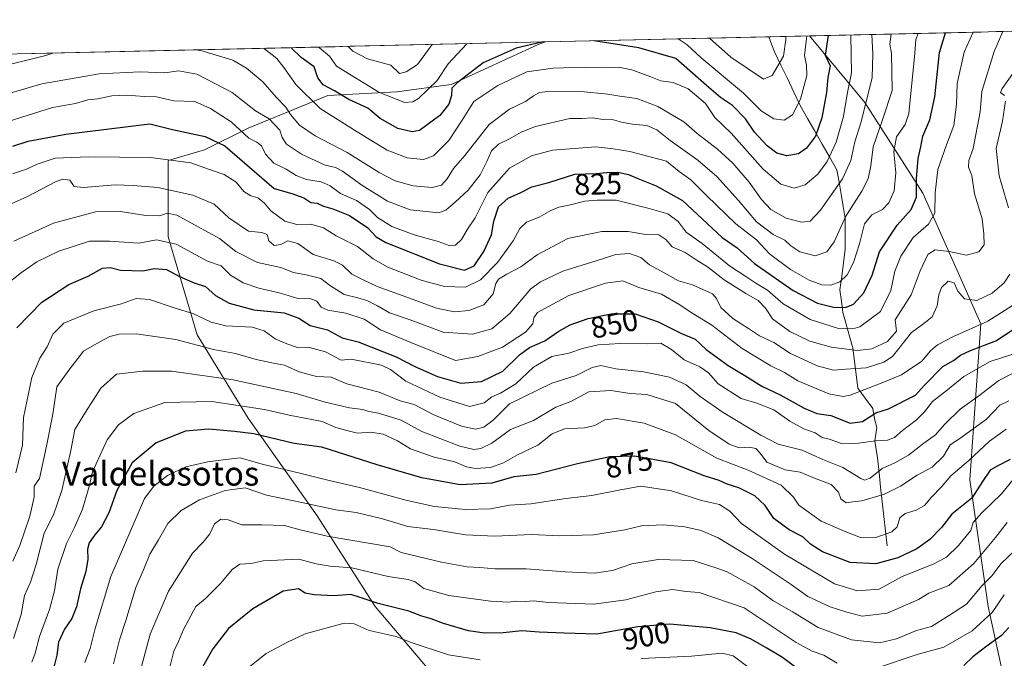
# Model space of a CAD drawing. Units: metres. Extents: x 655257 to 658723, y 4727862 to 4730253.
# Drawn here: x 656407 to 656734, y 4730001 to 4730213 of the extents above; entities that cross this region are included whole.
import ezdxf
from ezdxf.enums import TextEntityAlignment as Align

# ---------------------------------------------------------------- set-up
doc = ezdxf.new("R2010")
doc.units = ezdxf.units.M
doc.header["$MEASUREMENT"] = 0
for name, color, linetype, lineweight in [('Arbolado forestal CxS', 92, 'Continuous', 0), ('Corriente natural lineal', 142, 'Continuous', 13), ('Curva de nivel maestra', 36, 'Continuous', 30), ('Curva de nivel normal', 36, 'Continuous', 0), ('Entidad de ámbito territorial CxS', 92, 'Continuous', 0), ('Municipio CxS', 142, 'Continuous', 0), ('Rótulo de curva de nivel directora', 19, 'Continuous', 0), ('Texto cartográfico', 19, 'Continuous', 0)]:
    doc.layers.add(name, color=color, linetype=linetype, lineweight=lineweight)
doc.styles.add('Arial', font='txt', dxfattribs={"height": 0.2})

# ---------------------------------------------------------------- blocks, each defined once
blk = doc.blocks.new('*U166')
at = {"layer": 'Curva de nivel normal', "color": 36, "linetype": 'Continuous', "lineweight": 0}
for points in [[(656690.03, 4730208.13, 810), (656690.36, 4730201.6, 810), (656690.18, 4730193.85, 810), (656686.47, 4730179.06, 810), (656684.39, 4730172.36, 810), (656683.1, 4730166.24, 810), (656680.32, 4730160.13, 810), (656672.95, 4730149.72, 810), (656669.52, 4730146.01, 810), (656666.67, 4730145.69, 810), (656661.57, 4730146.99, 810), (656656.46, 4730149.94, 810), (656653.3, 4730153.19, 810), (656649.22, 4730158.96, 810), (656643.79, 4730165.3, 810), (656638.73, 4730170, 810), (656631.99, 4730175.16, 810), (656627.52, 4730179.02, 810), (656618.91, 4730184.18, 810), (656611.91, 4730186.78, 810), (656606.25, 4730187.57, 810), (656602.25, 4730188.28, 810), (656593.25, 4730189.12, 810), (656583.25, 4730189.3, 810), (656579.58, 4730188.84, 810), (656577.58, 4730187.76, 810), (656574.91, 4730185.8, 810), (656569.56, 4730183.33, 810), (656562.84, 4730178.14, 810), (656554.75, 4730167.91, 810), (656550.88, 4730163.51, 810), (656548.86, 4730160.15, 810), (656546.98, 4730158, 810), (656543.86, 4730157.18, 810), (656537.53, 4730157.77, 810), (656531.59, 4730159.39, 810), (656526.18, 4730162.26, 810), (656515.58, 4730168.92, 810), (656504.91, 4730174.38, 810), (656499.67, 4730177.95, 810), (656496.72, 4730181.5, 810), (656495.21, 4730184, 810), (656491.98, 4730187.22, 810), (656487.56, 4730192.38, 810), (656482.08, 4730196.88, 810), (656477.51, 4730199.59, 810), (656466.87, 4730202.75, 810), (656464.91, 4730203.02, 810)], [(656417.67, 4730201.94, 810), (656415.33, 4730201.18, 810), (656403.33, 4730198.14, 810)]]:
    blk.add_polyline3d(points, dxfattribs=at)
blk = doc.blocks.new('*U168')
at = {"layer": 'Curva de nivel normal', "color": 36, "linetype": 'Continuous', "lineweight": 0}
blk.add_polyline3d([(656404.35, 4730032.94, 860), (656406.69, 4730038.11, 860), (656410.04, 4730047.89, 860), (656411.47, 4730054.2, 860), (656411.46, 4730057.82, 860), (656413.3, 4730060.36, 860), (656415.63, 4730071.12, 860), (656417.66, 4730081.78, 860), (656419.02, 4730090.9, 860), (656422.98, 4730096.49, 860), (656427.93, 4730102.82, 860), (656433.13, 4730105.82, 860), (656436.67, 4730107.6, 860), (656439.77, 4730108.45, 860), (656445.46, 4730108.52, 860), (656458.58, 4730106.66, 860), (656471.1, 4730103.34, 860), (656478.44, 4730101.99, 860), (656485.34, 4730099.96, 860), (656491.04, 4730098.74, 860), (656494.74, 4730098.1, 860), (656499.65, 4730095.89, 860), (656505.39, 4730094.3, 860), (656510.22, 4730094.13, 860), (656515.43, 4730091.91, 860), (656526.23, 4730089.1, 860), (656533.17, 4730086.29, 860), (656537.87, 4730085, 860), (656544.38, 4730081.59, 860), (656553.62, 4730077.86, 860), (656558.24, 4730076.81, 860), (656561.05, 4730077.46, 860), (656564.16, 4730079.84, 860), (656569.58, 4730085.23, 860), (656583.68, 4730092.12, 860), (656591.67, 4730094.72, 860), (656597.02, 4730097.38, 860), (656599.91, 4730098, 860), (656604.91, 4730096.92, 860), (656614.09, 4730095.92, 860), (656622.79, 4730094.17, 860), (656628.3, 4730091.61, 860), (656632.96, 4730087.7, 860), (656640.61, 4730082.32, 860), (656653.13, 4730074.88, 860), (656658.91, 4730071.81, 860), (656666.91, 4730069.8, 860), (656673.72, 4730066.74, 860), (656680.42, 4730064.09, 860), (656686.37, 4730060.37, 860), (656687.58, 4730059.86, 860), (656689.49, 4730060.5, 860), (656693.49, 4730063.76, 860), (656697.65, 4730065.64, 860), (656702.21, 4730068.21, 860), (656707.32, 4730072.12, 860), (656711.25, 4730074.91, 860), (656714.22, 4730078.38, 860), (656719.45, 4730083.44, 860), (656725.64, 4730087.91, 860), (656732.29, 4730093.03, 860), (656739.34, 4730096.67, 860)], dxfattribs=at)
blk = doc.blocks.new('*U173')
at = {"layer": 'Curva de nivel normal', "color": 36, "linetype": 'Continuous', "lineweight": 0}
blk.add_polyline3d([(656401.06, 4730178.64, 820), (656417.58, 4730183.84, 820), (656425.25, 4730185.19, 820), (656429.36, 4730186.38, 820), (656432.68, 4730186.77, 820), (656437.36, 4730187.77, 820), (656442.14, 4730187.9, 820), (656448.18, 4730187.46, 820), (656452.17, 4730187.35, 820), (656457.92, 4730186.03, 820), (656464.88, 4730185.87, 820), (656470.09, 4730183.45, 820), (656477.04, 4730179.05, 820), (656482.87, 4730173.65, 820), (656485.52, 4730172.3, 820), (656487.1, 4730171.11, 820), (656488.42, 4730168.33, 820), (656491.15, 4730165.34, 820), (656495.3, 4730163.32, 820), (656498.65, 4730161.18, 820), (656502.05, 4730159.89, 820), (656506.94, 4730159.07, 820), (656509.94, 4730157.73, 820), (656513.36, 4730155.27, 820), (656518.71, 4730152.95, 820), (656523.04, 4730149.94, 820), (656525.64, 4730147.21, 820), (656530.41, 4730144.25, 820), (656537.87, 4730141.52, 820), (656545.82, 4730139.31, 820), (656549.47, 4730137.98, 820), (656551.58, 4730138.07, 820), (656553.58, 4730139.94, 820), (656555.63, 4730143.4, 820), (656558.13, 4730147.12, 820), (656562.3, 4730155.51, 820), (656569.58, 4730163.63, 820), (656576.91, 4730167.71, 820), (656583.91, 4730169.64, 820), (656598.28, 4730170.73, 820), (656604.04, 4730170.12, 820), (656609.61, 4730169.25, 820), (656621.76, 4730165.93, 820), (656625.96, 4730162.53, 820), (656629.9, 4730159.81, 820), (656635.02, 4730154.56, 820), (656644.86, 4730145.15, 820), (656651.66, 4730139.76, 820), (656656.07, 4730135.2, 820), (656662.98, 4730129.92, 820), (656669.2, 4730126.38, 820), (656673.37, 4730124.87, 820), (656676.41, 4730124.76, 820), (656679.42, 4730125.82, 820), (656681.85, 4730128.12, 820), (656683.94, 4730132.23, 820), (656685.96, 4730138.52, 820), (656687.66, 4730145.16, 820), (656689.99, 4730148.12, 820), (656693.57, 4730149.88, 820), (656695.75, 4730152.15, 820), (656697.45, 4730156.15, 820), (656698.05, 4730162.15, 820), (656697.31, 4730169.18, 820), (656698.26, 4730174.07, 820), (656701.1, 4730178.19, 820), (656702.31, 4730181.85, 820), (656704.37, 4730201.92, 820), (656704.67, 4730206.42, 820), (656705.47, 4730208.48, 820)], dxfattribs=at)
blk = doc.blocks.new('*U178')
at = {"layer": 'Curva de nivel normal', "color": 36, "linetype": 'Continuous', "lineweight": 0}
blk.add_polyline3d([(656696.51, 4730208.28, 815), (656696, 4730204.91, 815), (656696.64, 4730201.75, 815), (656696.83, 4730189.47, 815), (656693.62, 4730179.78, 815), (656690.49, 4730170.8, 815), (656689.73, 4730164.43, 815), (656688.8, 4730160.1, 815), (656686.67, 4730156.05, 815), (656681.4, 4730147.71, 815), (656677.56, 4730139.15, 815), (656675.08, 4730135.83, 815), (656671.24, 4730134.51, 815), (656666.08, 4730135.78, 815), (656663.09, 4730137.82, 815), (656661.16, 4730139.73, 815), (656657.26, 4730141.54, 815), (656651.7, 4730145.75, 815), (656645.75, 4730152.86, 815), (656638.46, 4730160.9, 815), (656632.13, 4730166.3, 815), (656623.02, 4730172.81, 815), (656618.54, 4730176.41, 815), (656615.27, 4730177.84, 815), (656610.4, 4730178.31, 815), (656606.75, 4730178.99, 815), (656603.66, 4730179.88, 815), (656599.97, 4730179.93, 815), (656597.27, 4730180.36, 815), (656593.66, 4730180.16, 815), (656589.6, 4730180.22, 815), (656578.2, 4730177.56, 815), (656573.41, 4730175.68, 815), (656569.54, 4730173.41, 815), (656565.87, 4730171.65, 815), (656563.52, 4730169.47, 815), (656562.06, 4730165.82, 815), (656559.77, 4730161.49, 815), (656555.85, 4730156.31, 815), (656551.58, 4730152.41, 815), (656548.36, 4730149.64, 815), (656546.06, 4730148.79, 815), (656536.51, 4730149.78, 815), (656528.97, 4730152.66, 815), (656520.41, 4730158.02, 815), (656514.05, 4730162.62, 815), (656511.65, 4730163.9, 815), (656508.28, 4730164.66, 815), (656500.43, 4730168.26, 815), (656495.36, 4730171.59, 815), (656493.98, 4730173.82, 815), (656493.14, 4730176.3, 815), (656489.62, 4730180.04, 815), (656485.04, 4730182.76, 815), (656477.3, 4730188.88, 815), (656465.58, 4730194.94, 815), (656459.54, 4730196, 815), (656454.9, 4730195.37, 815), (656446.7, 4730195.66, 815), (656433.1, 4730195.02, 815), (656414, 4730191.75, 815), (656396.5, 4730186.64, 815)], dxfattribs=at)
blk = doc.blocks.new('*U185')
at = {"layer": 'Curva de nivel normal', "color": 36, "linetype": 'Continuous', "lineweight": 0}
blk.add_polyline3d([(656723.73, 4730208.89, 830), (656720.73, 4730202.29, 830), (656718.37, 4730191.84, 830), (656718.2, 4730184.78, 830), (656717.29, 4730177.86, 830), (656714.9, 4730171.43, 830), (656712.01, 4730163.2, 830), (656711.14, 4730155.43, 830), (656710.95, 4730148.63, 830), (656708.86, 4730145.05, 830), (656703.84, 4730140.64, 830), (656699.64, 4730134.38, 830), (656697.72, 4730129.36, 830), (656696.41, 4730122.94, 830), (656692.98, 4730116.02, 830), (656686.02, 4730110.82, 830), (656683.72, 4730110.15, 830), (656678.93, 4730110.35, 830), (656669.58, 4730113.33, 830), (656660.54, 4730118.49, 830), (656655.36, 4730123.06, 830), (656651.49, 4730125.39, 830), (656648.53, 4730127.43, 830), (656642.74, 4730131.16, 830), (656633.58, 4730138.56, 830), (656628.31, 4730142.41, 830), (656625.62, 4730145.86, 830), (656622.25, 4730148.49, 830), (656615.98, 4730150.22, 830), (656605.06, 4730152.97, 830), (656598.76, 4730153, 830), (656594.6, 4730152.73, 830), (656589.8, 4730151.42, 830), (656585.91, 4730150.64, 830), (656583.25, 4730149.62, 830), (656579.42, 4730147.35, 830), (656575.16, 4730145.7, 830), (656572.95, 4730143.57, 830), (656570.81, 4730139.47, 830), (656565.6, 4730132.23, 830), (656559.86, 4730126.47, 830), (656554.9, 4730124.12, 830), (656547.91, 4730124.3, 830), (656540.17, 4730126.44, 830), (656529.12, 4730130.69, 830), (656524.22, 4730133.46, 830), (656519.05, 4730137.62, 830), (656511.92, 4730141.16, 830), (656507.69, 4730143.85, 830), (656503.45, 4730145.03, 830), (656498.79, 4730144.95, 830), (656494.82, 4730146.06, 830), (656490.18, 4730149.42, 830), (656487.92, 4730152.16, 830), (656485.83, 4730153.81, 830), (656483.56, 4730154.42, 830), (656481.22, 4730155.87, 830), (656478.67, 4730159.02, 830), (656474.7, 4730161.57, 830), (656469.8, 4730163.16, 830), (656463.58, 4730165.38, 830), (656450.14, 4730167.19, 830), (656429.51, 4730167.42, 830), (656418.52, 4730166.93, 830), (656412.52, 4730165.02, 830), (656408.91, 4730163.34, 830), (656404.25, 4730161.75, 830)], dxfattribs=at)
blk = doc.blocks.new('*U187')
at = {"layer": 'Curva de nivel normal', "color": 36, "linetype": 'Continuous', "lineweight": 0}
for points in [[(656543.87, 4730204.81, 790), (656539.01, 4730198.17, 790), (656535.2, 4730195.67, 790), (656532.94, 4730195.18, 790), (656530.06, 4730197.96, 790), (656522.3, 4730200.02, 790), (656517.41, 4730202.62, 790), (656515.95, 4730204.17, 790)], [(656661.4, 4730207.48, 790), (656661.43, 4730206.48, 790), (656660.69, 4730200.93, 790), (656656.88, 4730194.52, 790), (656654.06, 4730193.3, 790), (656643.19, 4730200.53, 790), (656636.09, 4730206.9, 790)]]:
    blk.add_polyline3d(points, dxfattribs=at)
blk = doc.blocks.new('*U190')
at = {"layer": 'Curva de nivel normal', "color": 36, "linetype": 'Continuous', "lineweight": 0}
blk.add_polyline3d([(656736.8, 4730117.92, 845), (656728.58, 4730112.7, 845), (656717.25, 4730107.65, 845), (656711.91, 4730104.88, 845), (656709.6, 4730102.9, 845), (656706.66, 4730099.47, 845), (656699.93, 4730094.91, 845), (656692.58, 4730091.89, 845), (656682.88, 4730088.17, 845), (656680.49, 4730087.67, 845), (656675.76, 4730088.53, 845), (656665.48, 4730092.95, 845), (656661.02, 4730095.65, 845), (656656.42, 4730097.88, 845), (656646.92, 4730103.7, 845), (656636.84, 4730111.42, 845), (656630.02, 4730115.6, 845), (656626.24, 4730118.15, 845), (656620.14, 4730121.72, 845), (656612.56, 4730123.97, 845), (656607.21, 4730126.12, 845), (656601.43, 4730125.42, 845), (656589.25, 4730121.33, 845), (656578.88, 4730115.67, 845), (656577.69, 4730113.82, 845), (656577.32, 4730111.82, 845), (656574.88, 4730109.15, 845), (656567.22, 4730104.1, 845), (656558.99, 4730101, 845), (656551.58, 4730099.68, 845), (656536.77, 4730105.65, 845), (656526.63, 4730109.88, 845), (656521.19, 4730113.46, 845), (656515.18, 4730115.43, 845), (656509.16, 4730116.4, 845), (656506.88, 4730117.46, 845), (656505.48, 4730119.39, 845), (656503.54, 4730120.18, 845), (656499.12, 4730120.32, 845), (656493.42, 4730122.07, 845), (656486.15, 4730123.73, 845), (656481.02, 4730125.46, 845), (656476.75, 4730128.08, 845), (656473.68, 4730131.12, 845), (656469.12, 4730132.7, 845), (656458.75, 4730138.33, 845), (656452.14, 4730139.77, 845), (656446.31, 4730138.74, 845), (656436.58, 4730139.42, 845), (656429.91, 4730139.37, 845), (656419.71, 4730136.03, 845), (656412.36, 4730132.5, 845), (656407.25, 4730128.9, 845), (656401.91, 4730124.72, 845)], dxfattribs=at)
blk = doc.blocks.new('*U199')
at = {"layer": 'Curva de nivel normal', "color": 36, "linetype": 'Continuous', "lineweight": 0}
blk.add_polyline3d([(656733.62, 4730209.12, 835), (656730.69, 4730202.52, 835), (656726.6, 4730189.11, 835), (656726.02, 4730182.35, 835), (656723.75, 4730170.15, 835), (656722.27, 4730166.2, 835), (656722.18, 4730164.02, 835), (656723.31, 4730161.22, 835), (656724.16, 4730155.09, 835), (656726.74, 4730146.8, 835), (656727.29, 4730141.82, 835), (656727.43, 4730138.15, 835), (656725.68, 4730135.86, 835), (656721.51, 4730134.73, 835), (656715.79, 4730135.95, 835), (656711.11, 4730136.53, 835), (656708.63, 4730134.98, 835), (656706.07, 4730129.49, 835), (656703.17, 4730121.52, 835), (656697.82, 4730113.23, 835), (656698.28, 4730109.38, 835), (656695.25, 4730106.04, 835), (656690.06, 4730103.53, 835), (656685.19, 4730102.99, 835), (656676.54, 4730104.11, 835), (656669.48, 4730106.06, 835), (656662.78, 4730109.28, 835), (656656.99, 4730113.58, 835), (656654.69, 4730117.06, 835), (656652.2, 4730119.62, 835), (656648.14, 4730121.92, 835), (656640.98, 4730126.56, 835), (656635.38, 4730130.8, 835), (656631.6, 4730133.11, 835), (656627.94, 4730135.58, 835), (656623.69, 4730137.53, 835), (656621.51, 4730139.94, 835), (656619.2, 4730141.48, 835), (656614.86, 4730141.6, 835), (656609.01, 4730142.56, 835), (656600.24, 4730142.64, 835), (656588.95, 4730140.26, 835), (656578.79, 4730134.78, 835), (656573.34, 4730130.81, 835), (656568.62, 4730128.44, 835), (656565.91, 4730126.77, 835), (656565.02, 4730125.28, 835), (656564.16, 4730121.82, 835), (656561.07, 4730118.19, 835), (656556.01, 4730116.26, 835), (656551.25, 4730115.82, 835), (656545.3, 4730117.04, 835), (656535.46, 4730120.73, 835), (656525.53, 4730124.28, 835), (656520.62, 4730126.6, 835), (656517.12, 4730128.36, 835), (656513.98, 4730131.42, 835), (656511.13, 4730132.84, 835), (656504.28, 4730134.94, 835), (656499.19, 4730138.54, 835), (656495.82, 4730139.48, 835), (656493.53, 4730138.26, 835), (656491.33, 4730137.94, 835), (656489.56, 4730139.53, 835), (656488.94, 4730141.55, 835), (656487.15, 4730142.27, 835), (656482.76, 4730142.69, 835), (656476.24, 4730147.08, 835), (656471.39, 4730151.65, 835), (656464.28, 4730154.67, 835), (656452.58, 4730157.17, 835), (656444.37, 4730157.92, 835), (656438.41, 4730158.15, 835), (656427.93, 4730157.17, 835), (656424.84, 4730157.58, 835), (656423.4, 4730159.64, 835), (656421.04, 4730160.01, 835), (656418.83, 4730159.26, 835), (656409.08, 4730154.08, 835), (656403.85, 4730151.77, 835)], dxfattribs=at)
blk = doc.blocks.new('*U200')
at = {"layer": 'Curva de nivel normal', "color": 36, "linetype": 'Continuous', "lineweight": 0}
for points in [[(656555.39, 4730205.07, 795), (656549.11, 4730198.4, 795), (656545.5, 4730192.8, 795), (656539.25, 4730186.88, 795), (656537.37, 4730185.69, 795), (656534.59, 4730185.5, 795), (656526.08, 4730188.98, 795), (656512.03, 4730197.56, 795), (656509.66, 4730200.86, 795), (656506.34, 4730203.72, 795), (656506.14, 4730203.95, 795)], [(656668.4, 4730207.64, 795), (656667.67, 4730201.09, 795), (656668.36, 4730197.96, 795), (656668.4, 4730194.49, 795), (656666.33, 4730186.66, 795), (656663.62, 4730181.4, 795), (656660.88, 4730179.61, 795), (656657.5, 4730180.03, 795), (656653.21, 4730182.78, 795), (656647.4, 4730188.64, 795), (656633.27, 4730200.31, 795), (656628.67, 4730204.71, 795), (656625.68, 4730206.67, 795)]]:
    blk.add_polyline3d(points, dxfattribs=at)
blk = doc.blocks.new('*U201')
at = {"layer": 'Curva de nivel normal', "color": 36, "linetype": 'Continuous', "lineweight": 0}
for points in [[(656736.73, 4730194.77, 840), (656733.44, 4730190.14, 840), (656732.86, 4730188.78, 840), (656734.12, 4730187.83, 840)], [(656734.52, 4730185.91, 840), (656733.47, 4730179.34, 840), (656731.34, 4730170.15, 840), (656732.36, 4730161.15, 840), (656735.54, 4730150.48, 840)], [(656735.92, 4730128.39, 840), (656734.01, 4730125.54, 840), (656730.06, 4730122.03, 840), (656725.01, 4730119.65, 840), (656720.88, 4730120.16, 840), (656718.6, 4730122.69, 840), (656717.43, 4730125.49, 840), (656715.47, 4730126.11, 840), (656713.2, 4730123.97, 840), (656712.29, 4730121.49, 840), (656711.82, 4730117.82, 840), (656710.11, 4730114.15, 840), (656707.36, 4730111.94, 840), (656703.25, 4730108.96, 840), (656696.91, 4730101.02, 840), (656694.07, 4730099.09, 840), (656688.11, 4730097.18, 840), (656681.37, 4730096.78, 840), (656677.34, 4730096.41, 840), (656671.89, 4730097.84, 840), (656663.04, 4730101.95, 840), (656657.48, 4730105.61, 840), (656652.72, 4730107.9, 840), (656649.03, 4730110.37, 840), (656643.84, 4730113.6, 840), (656639.78, 4730117.29, 840), (656638.38, 4730120.28, 840), (656637.01, 4730121.81, 840), (656630.38, 4730124.84, 840), (656625.75, 4730126.16, 840), (656621.2, 4730128.77, 840), (656616.08, 4730131.54, 840), (656613.2, 4730133.95, 840), (656609.49, 4730135.25, 840), (656604.88, 4730134.92, 840), (656598.39, 4730132.81, 840), (656587.25, 4730129.39, 840), (656579.85, 4730125.82, 840), (656576.7, 4730123.49, 840), (656569.63, 4730115.32, 840), (656563.66, 4730110.16, 840), (656557.26, 4730108.46, 840), (656547.5, 4730109.09, 840), (656536.54, 4730113.16, 840), (656529.6, 4730115.52, 840), (656525.65, 4730117.84, 840), (656522.13, 4730119.65, 840), (656519.15, 4730120.55, 840), (656514.55, 4730121.59, 840), (656509.67, 4730124.76, 840), (656506.8, 4730126.9, 840), (656501.91, 4730128.22, 840), (656497.75, 4730128.99, 840), (656493.57, 4730130.62, 840), (656485.76, 4730132.27, 840), (656478.54, 4730135.88, 840), (656473.09, 4730140.27, 840), (656458.96, 4730148.04, 840), (656455.72, 4730148.64, 840), (656453.25, 4730147.85, 840), (656448.58, 4730147.92, 840), (656440.25, 4730149.25, 840), (656431.9, 4730149.1, 840), (656417.87, 4730145.36, 840), (656404.7, 4730139.32, 840)]]:
    blk.add_polyline3d(points, dxfattribs=at)
blk = doc.blocks.new('*U204')
at = {"layer": 'Curva de nivel normal', "color": 36, "linetype": 'Continuous', "lineweight": 0}
blk.add_polyline3d([(656683.1, 4730207.97, 805), (656683.15, 4730201.44, 805), (656683.3, 4730195.37, 805), (656681.89, 4730188.32, 805), (656680.67, 4730180.85, 805), (656678.23, 4730172.35, 805), (656675.24, 4730165.89, 805), (656672.1, 4730161.7, 805), (656667.87, 4730158.1, 805), (656664.17, 4730157.03, 805), (656659.82, 4730158.28, 805), (656653.94, 4730163.36, 805), (656643.27, 4730175.26, 805), (656637.87, 4730180.46, 805), (656634.71, 4730185.13, 805), (656631.71, 4730187.76, 805), (656628.98, 4730190.02, 805), (656623.94, 4730192.15, 805), (656619.91, 4730192.71, 805), (656616.57, 4730194.08, 805), (656610.24, 4730196.38, 805), (656605.76, 4730197.22, 805), (656601.96, 4730197.08, 805), (656594.76, 4730197.3, 805), (656584, 4730196.92, 805), (656575.27, 4730195.66, 805), (656565.66, 4730191.12, 805), (656557.66, 4730185.82, 805), (656553.84, 4730179.61, 805), (656549.36, 4730172.83, 805), (656544.25, 4730167.72, 805), (656540.91, 4730166.49, 805), (656535.58, 4730167.06, 805), (656528.89, 4730169.61, 805), (656518.95, 4730175.69, 805), (656506.58, 4730183.49, 805), (656498.54, 4730191.51, 805), (656494.54, 4730197.16, 805), (656492.19, 4730200.12, 805), (656488.11, 4730203.32, 805), (656487.81, 4730203.54, 805)], dxfattribs=at)
blk = doc.blocks.new('*U211')
at = {"layer": 'Curva de nivel normal', "color": 36, "linetype": 'Continuous', "lineweight": 0}
blk.add_polyline3d([(656405.44, 4730062.35, 855), (656407.57, 4730071.47, 855), (656407.95, 4730080.74, 855), (656410.68, 4730093.96, 855), (656413.41, 4730100.45, 855), (656415.79, 4730104.2, 855), (656417.66, 4730108.39, 855), (656421.37, 4730112.1, 855), (656431.28, 4730116.14, 855), (656440.58, 4730118.54, 855), (656445.39, 4730120.29, 855), (656449.82, 4730119.96, 855), (656458.42, 4730117.04, 855), (656464.3, 4730115.36, 855), (656470.37, 4730112.4, 855), (656475.19, 4730111.23, 855), (656483.94, 4730110.8, 855), (656488, 4730109.54, 855), (656491.6, 4730106.87, 855), (656495.52, 4730105.23, 855), (656499.03, 4730103.97, 855), (656502.62, 4730104.1, 855), (656508.33, 4730102.55, 855), (656513.54, 4730099.78, 855), (656516.86, 4730100.06, 855), (656526.96, 4730098.11, 855), (656529.96, 4730096.68, 855), (656535.12, 4730092.75, 855), (656546.35, 4730087.46, 855), (656556.2, 4730084.4, 855), (656561.18, 4730085.6, 855), (656563.67, 4730087.56, 855), (656566.61, 4730088.78, 855), (656571.67, 4730091.96, 855), (656577.58, 4730097.44, 855), (656583.58, 4730101, 855), (656589.25, 4730102.08, 855), (656593.78, 4730103.66, 855), (656599.07, 4730104.92, 855), (656606.31, 4730105.35, 855), (656615.38, 4730105.23, 855), (656619.9, 4730105.47, 855), (656623.48, 4730103.38, 855), (656627.65, 4730099.84, 855), (656632.89, 4730097.56, 855), (656635.73, 4730095.53, 855), (656638.95, 4730091.9, 855), (656646.55, 4730087.08, 855), (656651.8, 4730085.42, 855), (656657.41, 4730083.31, 855), (656662.74, 4730079.45, 855), (656667.44, 4730076.92, 855), (656671.2, 4730075.57, 855), (656673.57, 4730074.09, 855), (656675.91, 4730073.45, 855), (656679.91, 4730072.1, 855), (656685.58, 4730072.13, 855), (656691.25, 4730072.97, 855), (656695.25, 4730073.14, 855), (656697.58, 4730074.04, 855), (656700.25, 4730076.36, 855), (656704.91, 4730079.97, 855), (656707.58, 4730082.62, 855), (656710.25, 4730086, 855), (656715.25, 4730089.88, 855), (656720.62, 4730094.33, 855), (656729.41, 4730099.31, 855), (656736.62, 4730101.72, 855)], dxfattribs=at)
blk = doc.blocks.new('*U216')
at = {"layer": 'Curva de nivel normal', "color": 36, "linetype": 'Continuous', "lineweight": 0}
blk.add_polyline3d([(656404.63, 4730007.16, 865), (656407.13, 4730015.19, 865), (656408.31, 4730021.5, 865), (656410.27, 4730025.89, 865), (656412.18, 4730031.76, 865), (656414.81, 4730042.22, 865), (656417.88, 4730048.31, 865), (656420.72, 4730056.43, 865), (656423.7, 4730069.78, 865), (656425.06, 4730076.71, 865), (656428.56, 4730082.51, 865), (656433.71, 4730090.49, 865), (656438.85, 4730095.09, 865), (656447.61, 4730096.11, 865), (656457.21, 4730096.08, 865), (656477.71, 4730093.2, 865), (656498.58, 4730088.72, 865), (656508.21, 4730085.86, 865), (656516.36, 4730083.94, 865), (656520.78, 4730083.35, 865), (656522.83, 4730082.74, 865), (656525.94, 4730082.18, 865), (656533.58, 4730079.82, 865), (656540.39, 4730076.1, 865), (656553.03, 4730071.19, 865), (656557.64, 4730070.04, 865), (656560.07, 4730070.34, 865), (656563.71, 4730072.22, 865), (656569.85, 4730076.7, 865), (656577.58, 4730079.76, 865), (656584.91, 4730084.11, 865), (656589.91, 4730086.01, 865), (656595.95, 4730089.19, 865), (656603.4, 4730089.74, 865), (656609.62, 4730088.66, 865), (656615.25, 4730088.32, 865), (656624.78, 4730085.35, 865), (656635.81, 4730076.43, 865), (656642.64, 4730071.81, 865), (656645.91, 4730070.66, 865), (656649.25, 4730070.86, 865), (656651.46, 4730070.4, 865), (656652.88, 4730068.82, 865), (656655.16, 4730065.87, 865), (656661.17, 4730063.32, 865), (656666.23, 4730062.47, 865), (656670.41, 4730060.77, 865), (656676.52, 4730058.47, 865), (656678.98, 4730055.9, 865), (656679.69, 4730053.66, 865), (656681.53, 4730052.29, 865), (656683.7, 4730052.7, 865), (656686.73, 4730052.94, 865), (656694.25, 4730055.16, 865), (656699.53, 4730057.9, 865), (656705.14, 4730061.47, 865), (656710.06, 4730064.15, 865), (656713.85, 4730067.85, 865), (656716.04, 4730071.58, 865), (656719.27, 4730073.73, 865), (656728.13, 4730080.15, 865), (656732.59, 4730084.86, 865), (656735.62, 4730086.2, 865)], dxfattribs=at)
blk = doc.blocks.new('*U235')
at = {"layer": 'Curva de nivel maestra', "color": 36, "linetype": 'Continuous', "lineweight": 30}
blk.add_polyline3d([(656404.41, 4730170.99, 825), (656409.53, 4730172.63, 825), (656422, 4730175.02, 825), (656450, 4730178.39, 825), (656457.44, 4730176.56, 825), (656468.34, 4730174.24, 825), (656474.87, 4730171.11, 825), (656491.25, 4730156.93, 825), (656497.21, 4730155.19, 825), (656501.11, 4730153.76, 825), (656503.54, 4730152.25, 825), (656505.58, 4730152.06, 825), (656507.69, 4730150.97, 825), (656510.78, 4730150.17, 825), (656516.38, 4730147.95, 825), (656522.4, 4730143.85, 825), (656525.23, 4730140.85, 825), (656528.42, 4730138.9, 825), (656546.31, 4730131.81, 825), (656554.64, 4730129.75, 825), (656557.78, 4730131.18, 825), (656561.04, 4730135.93, 825), (656563.55, 4730141.49, 825), (656564.4, 4730146.05, 825), (656565.91, 4730150.75, 825), (656569.13, 4730153.66, 825), (656573.31, 4730155.59, 825), (656577.01, 4730157.49, 825), (656582.66, 4730158.84, 825), (656591.27, 4730161.67, 825), (656598.43, 4730161.88, 825), (656601.88, 4730162.22, 825), (656605.55, 4730162.3, 825), (656609.13, 4730161.56, 825), (656612.22, 4730160.23, 825), (656618.38, 4730157.75, 825), (656627.1, 4730152.89, 825), (656640.27, 4730140.63, 825), (656645.27, 4730137.18, 825), (656651.08, 4730131.94, 825), (656663.9, 4730122.94, 825), (656671.98, 4730118.74, 825), (656677.35, 4730117.42, 825), (656681.25, 4730117.3, 825), (656683.92, 4730118.42, 825), (656687.42, 4730122.16, 825), (656690.17, 4730128.06, 825), (656692.61, 4730135.77, 825), (656698.45, 4730144.74, 825), (656703.08, 4730149.85, 825), (656704.93, 4730153.99, 825), (656704.95, 4730160.07, 825), (656705.45, 4730166.83, 825), (656706.34, 4730170.76, 825), (656707.02, 4730174.3, 825), (656709.31, 4730179.74, 825), (656710.94, 4730187.35, 825), (656712.55, 4730202.11, 825), (656714.58, 4730208.69, 825)], dxfattribs=at)
blk = doc.blocks.new('*U239')
at = {"layer": 'Curva de nivel maestra', "color": 36, "linetype": 'Continuous', "lineweight": 30}
for points in [[(656675.56, 4730207.8, 800), (656674.48, 4730201.24, 800), (656676.14, 4730197.65, 800), (656675.43, 4730193.82, 800), (656674.99, 4730188.78, 800), (656673.38, 4730180.36, 800), (656671.29, 4730174.28, 800), (656668.35, 4730170.28, 800), (656665.66, 4730168.4, 800), (656661.79, 4730167.74, 800), (656658.42, 4730168.7, 800), (656655.21, 4730171.05, 800), (656651.07, 4730175.6, 800), (656648.05, 4730180.02, 800), (656643.74, 4730184.45, 800), (656639.68, 4730187.18, 800), (656635.03, 4730191.12, 800), (656624.91, 4730200.12, 800), (656612.58, 4730203.7, 800), (656597.6, 4730206.03, 800)], [(656581.35, 4730205.66, 800), (656580.35, 4730205.55, 800), (656571.81, 4730203.55, 800), (656560.82, 4730198.66, 800), (656552.12, 4730192.09, 800), (656550.4, 4730190.24, 800), (656550.28, 4730187.79, 800), (656549.36, 4730184.96, 800), (656546.43, 4730181.17, 800), (656539.66, 4730176.18, 800), (656537.17, 4730175.75, 800), (656532.43, 4730176.82, 800), (656526.59, 4730180.21, 800), (656522.47, 4730183.66, 800), (656516.16, 4730186.53, 800), (656511.35, 4730189.36, 800), (656507.6, 4730191.34, 800), (656505.85, 4730193.71, 800), (656504.61, 4730197.39, 800), (656500.24, 4730200.42, 800), (656497, 4730203.74, 800)]]:
    blk.add_polyline3d(points, dxfattribs=at)
blk = doc.blocks.new('*U240')
at = {"layer": 'Curva de nivel maestra', "color": 36, "linetype": 'Continuous', "lineweight": 30}
blk.add_polyline3d([(656405.71, 4730110.49, 850), (656414.09, 4730119.13, 850), (656423, 4730124.99, 850), (656429.43, 4730127.75, 850), (656434.16, 4730130.34, 850), (656436.8, 4730130.62, 850), (656440.15, 4730129.76, 850), (656447.58, 4730129.48, 850), (656451.53, 4730130.33, 850), (656455.49, 4730129.96, 850), (656459.82, 4730127.56, 850), (656464.71, 4730125.56, 850), (656468.49, 4730124.27, 850), (656471.75, 4730121.32, 850), (656476.3, 4730118.74, 850), (656484.51, 4730116.52, 850), (656494.57, 4730115.55, 850), (656499.54, 4730113.71, 850), (656503.27, 4730111.29, 850), (656509.08, 4730109.89, 850), (656513.91, 4730107.18, 850), (656519.25, 4730105.87, 850), (656531.92, 4730100.86, 850), (656538.08, 4730097.72, 850), (656545.58, 4730094.38, 850), (656553.32, 4730092.16, 850), (656560.19, 4730092.68, 850), (656567.32, 4730096.13, 850), (656572.91, 4730101.54, 850), (656576.24, 4730103.95, 850), (656581.34, 4730106.16, 850), (656585.98, 4730109.42, 850), (656589.76, 4730111.55, 850), (656595.77, 4730113.68, 850), (656603.35, 4730115.24, 850), (656611.37, 4730115.23, 850), (656618.98, 4730112.57, 850), (656626.76, 4730108.69, 850), (656631.28, 4730106.76, 850), (656634.98, 4730103.31, 850), (656642.32, 4730098.06, 850), (656647.84, 4730094.73, 850), (656653.44, 4730091.17, 850), (656659.56, 4730088.28, 850), (656667.54, 4730083.78, 850), (656671.81, 4730082.08, 850), (656676.41, 4730081.36, 850), (656682.8, 4730078.84, 850), (656686.95, 4730079.41, 850), (656691.42, 4730082.3, 850), (656695.58, 4730083.58, 850), (656704.61, 4730088.14, 850), (656707.61, 4730091.45, 850), (656713.69, 4730097.64, 850), (656717.25, 4730099.62, 850), (656719.58, 4730101.48, 850), (656722.91, 4730103.03, 850), (656731.25, 4730106.19, 850), (656739.25, 4730111.46, 850)], dxfattribs=at)
blk = doc.blocks.new('*U245')
at = {"layer": 'Curva de nivel maestra', "color": 36, "linetype": 'Continuous', "lineweight": 30}
blk.add_polyline3d([(656736.05, 4730066.76, 875), (656731.91, 4730064.62, 875), (656729.44, 4730063.13, 875), (656726.8, 4730059.45, 875), (656723.25, 4730053.91, 875), (656716.7, 4730048.58, 875), (656713.17, 4730044.16, 875), (656709.28, 4730040.11, 875), (656705.04, 4730037.05, 875), (656698.71, 4730034.03, 875), (656691.41, 4730032.06, 875), (656682.87, 4730032.43, 875), (656673.66, 4730036, 875), (656669.69, 4730038.54, 875), (656667.1, 4730041, 875), (656662.51, 4730043.3, 875), (656657.41, 4730047.11, 875), (656654.59, 4730051.48, 875), (656651.1, 4730054.66, 875), (656645.85, 4730057.32, 875), (656641.91, 4730058.57, 875), (656639.29, 4730059.75, 875), (656634.26, 4730061.35, 875), (656623.32, 4730065.61, 875), (656611.2, 4730067.86, 875), (656602.92, 4730067.64, 875), (656592.17, 4730065.34, 875), (656578.47, 4730061.77, 875), (656571.01, 4730060.92, 875), (656563.64, 4730058.89, 875), (656553.16, 4730058.28, 875), (656540.39, 4730060.62, 875), (656525.58, 4730064.91, 875), (656507.18, 4730070.81, 875), (656497.96, 4730072.11, 875), (656484.49, 4730075.29, 875), (656478.12, 4730076.03, 875), (656469.57, 4730076.81, 875), (656461.76, 4730076.14, 875), (656452.07, 4730072.28, 875), (656444.06, 4730065.68, 875), (656438.96, 4730056.38, 875), (656436.31, 4730049.02, 875), (656433.91, 4730044.29, 875), (656431.61, 4730041.65, 875), (656429.82, 4730039.05, 875), (656429.21, 4730036.95, 875), (656429.28, 4730033.63, 875), (656428.66, 4730029.46, 875), (656426.9, 4730023.7, 875), (656425.55, 4730017.68, 875), (656424.03, 4730013.82, 875), (656421.62, 4730010.31, 875), (656419.62, 4730005.91, 875), (656419.04, 4730001.69, 875), (656418.07, 4729997.7, 875)], dxfattribs=at)

msp = doc.modelspace()

# ---------------------------------------------------------------- linework, layer by layer
at = {"layer": 'Arbolado forestal CxS', "color": 92, "linetype": 'Continuous', "lineweight": 0}
for points in [[(656737.14, 4729979.18, 919.98), (656728.7, 4730017.78, 895.69), (656722.67, 4730060, 874.82), (656726.29, 4730111.87, 847.48), (656706.99, 4730155.29, 828.62), (656687.69, 4730185.45, 812.15), (656669.35, 4730207.66, 797.94), (656906.78, 4730213.05, 866.36)], [(656906.78, 4730213.05, 866.36), (656669.35, 4730207.66, 797.94)], [(655566.14, 4730182.6, 668.01), (656581.48, 4730205.66, 802.16), (656579.13, 4730204.75, 802.52), (656550.18, 4730191.48, 801.91), (656532.09, 4730189.07, 794.75), (656509.17, 4730187.86, 802.19), (656482.63, 4730177.01, 819.77), (656468.15, 4730169.77, 828.22), (656456.09, 4730166.15, 831.78), (656456.09, 4730140.82, 845.47), (656465.74, 4730108.25, 859.44), (656482.63, 4730080.51, 873.98), (656505.55, 4730047.94, 888.33), (656524.85, 4730017.79, 902.77), (656545.35, 4729993.66, 910.86)], [(656581.48, 4730205.66, 802.16), (655566.14, 4730182.6, 668.01)], [(656545.35, 4729993.66, 910.86), (656524.85, 4730017.79, 902.77), (656505.55, 4730047.94, 888.33), (656482.63, 4730080.51, 873.98), (656465.74, 4730108.25, 859.44), (656456.09, 4730140.82, 845.47), (656456.09, 4730166.15, 831.78), (656468.15, 4730169.77, 828.22), (656482.63, 4730177.01, 819.77), (656509.17, 4730187.86, 802.19), (656532.09, 4730189.07, 794.75), (656550.18, 4730191.48, 801.91), (656579.13, 4730204.75, 802.52), (656581.48, 4730205.66, 802.16), (656669.35, 4730207.66, 797.94), (656687.69, 4730185.45, 812.15), (656706.99, 4730155.29, 828.62), (656726.29, 4730111.87, 847.48), (656722.67, 4730060, 874.82), (656728.7, 4730017.78, 895.69), (656737.14, 4729979.18, 919.98)], [(656581.48, 4730205.66, 802.16), (656579.13, 4730204.75, 802.52), (656550.18, 4730191.48, 801.91), (656532.09, 4730189.07, 794.75), (656509.17, 4730187.86, 802.19), (656482.63, 4730177.01, 819.77), (656468.15, 4730169.77, 828.22), (656456.09, 4730166.15, 831.78), (656456.09, 4730140.82, 845.47), (656465.74, 4730108.25, 859.44), (656482.63, 4730080.51, 873.98), (656505.55, 4730047.94, 888.33), (656524.85, 4730017.79, 902.77), (656545.35, 4729993.66, 910.86)], [(656581.48, 4730205.66, 802.16), (656579.13, 4730204.75, 802.52), (656550.18, 4730191.48, 801.91), (656532.09, 4730189.07, 794.75), (656509.17, 4730187.86, 802.19), (656482.63, 4730177.01, 819.77), (656468.15, 4730169.77, 828.22), (656456.09, 4730166.15, 831.78), (656456.09, 4730140.82, 845.47), (656465.74, 4730108.25, 859.44), (656482.63, 4730080.51, 873.98), (656505.55, 4730047.94, 888.33), (656524.85, 4730017.79, 902.77), (656545.35, 4729993.66, 910.86)], [(656669.35, 4730207.66, 797.94), (656581.48, 4730205.66, 802.16)], [(656737.14, 4729979.18, 919.98), (656728.7, 4730017.78, 895.69), (656722.67, 4730060, 874.82), (656726.29, 4730111.87, 847.48), (656706.99, 4730155.29, 828.62), (656687.69, 4730185.45, 812.15), (656669.35, 4730207.66, 797.94)], [(656737.14, 4729979.18, 919.98), (656728.7, 4730017.78, 895.69), (656722.67, 4730060, 874.82), (656726.29, 4730111.87, 847.48), (656706.99, 4730155.29, 828.62), (656687.69, 4730185.45, 812.15), (656669.35, 4730207.66, 797.94)]]:
    msp.add_polyline3d(points, dxfattribs=at)
at = {"layer": 'Corriente natural lineal', "color": 142, "linetype": 'Continuous', "lineweight": 13}
msp.add_polyline3d([(656695.12, 4730038, 872.01), (656694.59, 4730042.87, 869.89), (656694.05, 4730047.75, 868.33), (656693.52, 4730052.62, 866.11), (656692.98, 4730057.49, 862.79), (656692.45, 4730062.37, 860.32), (656691.91, 4730067.24, 858.03), (656691.49, 4730070.09, 856.47), (656691.06, 4730072.94, 854.76), (656691.73, 4730077.39, 852.92), (656690.95, 4730080.24, 851.16), (656690.37, 4730083.72, 848.65), (656687.88, 4730087.12, 846.5), (656685.39, 4730090.52, 844.34), (656684.83, 4730094.96, 841.45), (656684.28, 4730099.39, 837.71), (656683.72, 4730103.83, 834.6), (656682.62, 4730107.77, 832.25), (656681.52, 4730111.72, 829.11), (656680.42, 4730115.66, 825.91), (656679.94, 4730119.4, 823.26), (656679.45, 4730123.13, 821.1), (656680.04, 4730127.66, 819.28), (656680.64, 4730132.19, 817.95), (656681.23, 4730136.72, 817.02), (656681.21, 4730140.1, 816.45), (656681.2, 4730143.48, 816.07), (656681.18, 4730146.86, 815.35), (656680.5, 4730150.92, 813.6), (656679.81, 4730154.98, 811.49), (656679.13, 4730159.04, 809.48), (656678.44, 4730163.1, 807.54), (656676, 4730167.38, 805.08), (656673.56, 4730171.66, 801.98), (656671.11, 4730175.93, 799.32), (656668.67, 4730180.21, 797.16), (656666.23, 4730184.49, 795.02), (656664.09, 4730188.97, 793.7), (656661.96, 4730193.45, 791.56), (656659.82, 4730197.93, 790.01), (656657.68, 4730202.41, 788.34), (656656.73, 4730204.88, 787.43), (656655.78, 4730207.35, 786.71)], dxfattribs=at)
at = {"layer": 'Curva de nivel maestra', "color": 36, "linetype": 'Continuous', "lineweight": 30}
for points in [[(656667.93, 4729995.26, 900), (656660.3, 4730000.88, 900), (656655.12, 4730003.95, 900), (656649.88, 4730007.01, 900), (656644.91, 4730009.05, 900), (656636.25, 4730010.78, 900), (656622.91, 4730011.96, 900), (656612.25, 4730011.12, 900), (656598.58, 4730008.61, 900), (656587.78, 4730008.94, 900), (656579.45, 4730009.26, 900), (656573.64, 4730009.72, 900), (656567.48, 4730009.05, 900), (656561.24, 4730008.98, 900), (656555.87, 4730009.78, 900), (656547.58, 4730012.15, 900), (656543.54, 4730013.78, 900), (656540.4, 4730014.64, 900), (656536.04, 4730016.28, 900), (656525.92, 4730018.83, 900), (656519.6, 4730020.88, 900), (656516.79, 4730021.77, 900), (656511.24, 4730021.42, 900), (656504.55, 4730021.71, 900), (656501.62, 4730022.32, 900), (656499.43, 4730023.75, 900), (656494.29, 4730022.9, 900), (656484.25, 4730017.02, 900), (656476.11, 4730010.51, 900), (656470.87, 4730003.78, 900), (656466.63, 4729996.13, 900)], [(656735.58, 4730010.88, 900), (656733.21, 4730008.16, 900), (656727.95, 4730004.4, 900), (656723.62, 4730001.14, 900), (656720.69, 4729998.15, 900)]]:
    msp.add_polyline3d(points, dxfattribs=at)
at = {"layer": 'Curva de nivel normal', "color": 36, "linetype": 'Continuous', "lineweight": 0}
for points in [[(656734.77, 4730076.84, 870), (656729.13, 4730072.82, 870), (656722.32, 4730066.36, 870), (656716.35, 4730061.31, 870), (656713.25, 4730057.66, 870), (656709.91, 4730054.21, 870), (656707.51, 4730051.44, 870), (656704.8, 4730049.88, 870), (656701.11, 4730048.8, 870), (656699.36, 4730047.32, 870), (656698.52, 4730044.33, 870), (656696.74, 4730042.64, 870), (656691.68, 4730040.87, 870), (656686.31, 4730040.84, 870), (656681.17, 4730042.81, 870), (656673.22, 4730046.23, 870), (656665.82, 4730051.54, 870), (656663.99, 4730054.23, 870), (656659.94, 4730058.23, 870), (656656.24, 4730059.81, 870), (656648.96, 4730063.2, 870), (656638.53, 4730067.15, 870), (656624.78, 4730074.94, 870), (656614.39, 4730078.84, 870), (656605.12, 4730080.37, 870), (656601.25, 4730079.92, 870), (656597.91, 4730078.01, 870), (656594.46, 4730077.23, 870), (656587.85, 4730076.91, 870), (656583.73, 4730075.26, 870), (656578.98, 4730071.46, 870), (656572.25, 4730068.31, 870), (656567.58, 4730065.68, 870), (656563.25, 4730064.1, 870), (656558.25, 4730063.74, 870), (656555.31, 4730064.34, 870), (656551.38, 4730066, 870), (656544.48, 4730067.48, 870), (656536.65, 4730070.28, 870), (656532.31, 4730072.98, 870), (656527.59, 4730075.21, 870), (656523.4, 4730075.85, 870), (656519.04, 4730075.45, 870), (656515.44, 4730076.36, 870), (656511.85, 4730077.43, 870), (656507.26, 4730079.39, 870), (656496.24, 4730081.48, 870), (656488.09, 4730083.33, 870), (656470.58, 4730086.01, 870), (656454.91, 4730085.71, 870), (656444.58, 4730082.05, 870), (656439.58, 4730078.28, 870), (656435.73, 4730073.23, 870), (656430.9, 4730062.66, 870), (656429.8, 4730057.71, 870), (656427.55, 4730050.25, 870), (656424.95, 4730044.15, 870), (656422.25, 4730038.82, 870), (656419.41, 4730030.29, 870), (656418.29, 4730023.05, 870), (656416.6, 4730016.79, 870), (656413.23, 4730007.82, 870), (656411.78, 4730002.32, 870), (656410.72, 4729999.35, 870)], [(656738.51, 4730061.82, 880), (656733.21, 4730055.34, 880), (656726.58, 4730048.99, 880), (656723.76, 4730045.82, 880), (656722.94, 4730043.15, 880), (656718.84, 4730038.15, 880), (656714.83, 4730034.27, 880), (656710.43, 4730031.96, 880), (656700.08, 4730027.78, 880), (656692.48, 4730023.63, 880), (656685.32, 4730023.04, 880), (656677.64, 4730025.34, 880), (656660.96, 4730035.2, 880), (656646.75, 4730045.44, 880), (656642.84, 4730049.52, 880), (656639.4, 4730051.74, 880), (656633.42, 4730053.14, 880), (656623.45, 4730056.29, 880), (656613.27, 4730057.82, 880), (656606.44, 4730056.66, 880), (656596.98, 4730054.76, 880), (656588.29, 4730053.71, 880), (656576.69, 4730052, 880), (656569.52, 4730051.58, 880), (656563.25, 4730050.32, 880), (656554.93, 4730050.08, 880), (656544.67, 4730051.07, 880), (656535.57, 4730053.09, 880), (656519.66, 4730057.46, 880), (656509.6, 4730059.72, 880), (656500.32, 4730062.1, 880), (656487.28, 4730065.18, 880), (656479.99, 4730067.27, 880), (656475.26, 4730066.76, 880), (656469.25, 4730065.98, 880), (656461.91, 4730064.3, 880), (656455.83, 4730061.43, 880), (656451.3, 4730057.84, 880), (656448.13, 4730053.75, 880), (656436.96, 4730027.82, 880), (656431.74, 4730010.49, 880), (656430.16, 4730003.82, 880), (656428.38, 4729999.15, 880)], [(656735.02, 4730045.83, 885), (656731.17, 4730040.82, 885), (656723.91, 4730032.12, 885), (656715.63, 4730024.8, 885), (656708.98, 4730022.22, 885), (656705.61, 4730020.14, 885), (656695.17, 4730015.57, 885), (656686.79, 4730014.57, 885), (656681.72, 4730015.96, 885), (656676.16, 4730017.68, 885), (656668.77, 4730021.16, 885), (656663.17, 4730025.12, 885), (656650.23, 4730033.83, 885), (656638.91, 4730040.71, 885), (656633.34, 4730043.16, 885), (656627.84, 4730044.31, 885), (656620.76, 4730045, 885), (656613.4, 4730044.64, 885), (656607.87, 4730043.37, 885), (656597.53, 4730041.67, 885), (656586.32, 4730041.29, 885), (656576.85, 4730041.83, 885), (656564.65, 4730041.26, 885), (656554.91, 4730041.67, 885), (656544.28, 4730043.43, 885), (656535.71, 4730044.49, 885), (656527.28, 4730046.94, 885), (656518.52, 4730049.12, 885), (656511.8, 4730050, 885), (656500.45, 4730052.47, 885), (656488.8, 4730054.83, 885), (656481.64, 4730057.32, 885), (656475.02, 4730056.45, 885), (656466.49, 4730053.35, 885), (656460.4, 4730049.82, 885), (656455.91, 4730045.49, 885), (656452.81, 4730040.05, 885), (656449.93, 4730035.2, 885), (656448.08, 4730030.55, 885), (656445.33, 4730024.16, 885), (656441.98, 4730013.2, 885), (656439.86, 4730006.75, 885), (656437.88, 4729998.8, 885)], [(656740, 4730038.84, 890), (656733.03, 4730032.15, 890), (656729.98, 4730028.08, 890), (656726.74, 4730024.8, 890), (656721.51, 4730018.6, 890), (656715.58, 4730014.68, 890), (656709.91, 4730011.18, 890), (656704.91, 4730009.81, 890), (656698.25, 4730007.06, 890), (656692.58, 4730005.71, 890), (656683.25, 4730006.76, 890), (656672.25, 4730010.83, 890), (656663.84, 4730015.96, 890), (656657.15, 4730019.83, 890), (656650.9, 4730024.36, 890), (656645.76, 4730027.23, 890), (656641.9, 4730029.4, 890), (656638.55, 4730030.61, 890), (656630.58, 4730033.1, 890), (656618.96, 4730033.52, 890), (656610.22, 4730031.98, 890), (656603.8, 4730029.8, 890), (656597.78, 4730028.96, 890), (656588.08, 4730029.32, 890), (656575.12, 4730030.39, 890), (656564.74, 4730030.32, 890), (656559.73, 4730030.8, 890), (656555.5, 4730031.08, 890), (656546.99, 4730032.55, 890), (656533.52, 4730035.76, 890), (656529.88, 4730037.7, 890), (656508.93, 4730041.22, 890), (656499.99, 4730043.36, 890), (656494.74, 4730044.78, 890), (656487.24, 4730045.01, 890), (656480.54, 4730045, 890), (656476.02, 4730046.66, 890), (656473.53, 4730046.87, 890), (656471.49, 4730045.36, 890), (656469.95, 4730042.02, 890), (656467.66, 4730039.27, 890), (656464.13, 4730035.55, 890), (656456.16, 4730022.94, 890), (656450.03, 4730008.68, 890), (656447.22, 4729997.82, 890)], [(656678.47, 4729998.99, 895), (656674.12, 4730001.69, 895), (656670.25, 4730003.02, 895), (656664.9, 4730005.8, 895), (656647.58, 4730017.38, 895), (656632.62, 4730022.53, 895), (656628.25, 4730022.82, 895), (656623.71, 4730023.48, 895), (656618.25, 4730022.74, 895), (656608.25, 4730020, 895), (656597.58, 4730018.59, 895), (656582.58, 4730019.21, 895), (656577.49, 4730019.68, 895), (656574.89, 4730019.47, 895), (656571.86, 4730019.64, 895), (656569.26, 4730019.26, 895), (656563.25, 4730019.63, 895), (656549.36, 4730021.54, 895), (656541.11, 4730023.86, 895), (656538.22, 4730026.02, 895), (656535.91, 4730026.82, 895), (656529.26, 4730027.77, 895), (656517.12, 4730030.64, 895), (656509.91, 4730031.25, 895), (656505.32, 4730032.05, 895), (656499.52, 4730033.59, 895), (656487.59, 4730032.98, 895), (656483.63, 4730032.18, 895), (656479.93, 4730031.9, 895), (656477.31, 4730030.12, 895), (656473.58, 4730025.63, 895), (656468.46, 4730020.49, 895), (656465.23, 4730017.82, 895), (656461.18, 4730010.15, 895), (656459.53, 4730006.15, 895), (656457.94, 4730003, 895), (656456.45, 4729997.23, 895)], [(656734.1, 4730021.71, 895), (656730.06, 4730015.86, 895), (656723.4, 4730009.72, 895), (656713.99, 4730004.26, 895), (656705.41, 4730001.99, 895), (656691.58, 4729997.36, 895)], [(656559.83, 4730000.07, 905), (656549.22, 4730001.8, 905), (656536.57, 4730005.98, 905), (656531.88, 4730007.83, 905), (656522.9, 4730009.9, 905), (656517.91, 4730012.01, 905), (656514.58, 4730012.25, 905), (656501.58, 4730008.69, 905), (656495.68, 4730006.01, 905), (656488.63, 4730002.24, 905), (656477.82, 4729993.51, 905)], [(656648.84, 4729997.76, 905), (656643.98, 4730001.46, 905), (656640.26, 4730002.32, 905), (656630.08, 4730001.35, 905), (656613.38, 4730000.51, 905)]]:
    msp.add_polyline3d(points, dxfattribs=at)
at = {"layer": 'Entidad de ámbito territorial CxS', "color": 92, "linetype": 'Continuous', "lineweight": 0}
msp.add_polyline3d([(656406.62, 4730201.69, 808.55), (656411.62, 4730201.8, 809.37), (656416.61, 4730201.92, 809.62), (656421.61, 4730202.03, 810.73), (656426.61, 4730202.15, 811.07), (656431.6, 4730202.26, 810.93), (656436.6, 4730202.37, 812), (656441.6, 4730202.49, 811.57), (656446.59, 4730202.6, 811.45), (656451.59, 4730202.71, 811.21), (656456.58, 4730202.83, 811.2), (656461.58, 4730202.94, 810.62), (656466.58, 4730203.05, 810.31), (656471.57, 4730203.17, 809.44), (656476.57, 4730203.28, 808.57), (656481.57, 4730203.39, 807.45), (656486.56, 4730203.51, 805.34), (656491.56, 4730203.62, 803.28), (656496.55, 4730203.73, 801.09), (656501.55, 4730203.85, 798.08), (656506.55, 4730203.96, 794.67), (656511.54, 4730204.07, 791.89), (656516.54, 4730204.19, 789.58), (656521.54, 4730204.3, 787.67), (656526.53, 4730204.42, 786.57), (656531.53, 4730204.53, 785.65), (656536.52, 4730204.64, 786.2), (656541.52, 4730204.76, 788.85), (656546.52, 4730204.87, 791.23), (656551.51, 4730204.98, 793.55), (656556.51, 4730205.1, 795.93), (656561.51, 4730205.21, 797.56), (656566.5, 4730205.32, 798.13), (656571.5, 4730205.44, 799.31), (656576.49, 4730205.55, 799.72), (656581.49, 4730205.66, 800.11), (656586.49, 4730205.78, 800.23), (656591.48, 4730205.89, 800.34), (656596.48, 4730206, 799.88), (656601.48, 4730206.12, 799.49), (656606.47, 4730206.23, 799.7), (656611.47, 4730206.34, 799.37), (656616.46, 4730206.46, 797.81), (656621.46, 4730206.57, 796.46), (656626.46, 4730206.68, 795.25), (656631.45, 4730206.8, 792.52), (656636.45, 4730206.91, 789.73), (656641.45, 4730207.03, 786.86), (656646.44, 4730207.14, 785.44), (656651.44, 4730207.25, 785.31), (656656.43, 4730207.37, 786.92), (656661.43, 4730207.48, 789.74), (656666.43, 4730207.59, 793.3), (656671.42, 4730207.71, 796.56), (656676.42, 4730207.82, 800.17), (656681.42, 4730207.93, 804.32), (656686.41, 4730208.05, 807.28), (656691.41, 4730208.16, 810.88), (656696.4, 4730208.27, 815.37), (656701.4, 4730208.39, 817.88), (656706.4, 4730208.5, 820.51), (656711.39, 4730208.61, 823.45), (656716.39, 4730208.73, 826.2), (656721.39, 4730208.84, 828.23), (656726.38, 4730208.95, 831.59), (656731.38, 4730209.07, 833.76), (656736.37, 4730209.18, 836.47)], dxfattribs=at)
at = {"layer": 'Municipio CxS', "color": 142, "linetype": 'Continuous', "lineweight": 0}
msp.add_polyline3d([(656406.62, 4730201.69, 808.55), (656411.62, 4730201.8, 809.37), (656416.61, 4730201.92, 809.62), (656421.61, 4730202.03, 810.73), (656426.61, 4730202.15, 811.07), (656431.6, 4730202.26, 810.93), (656436.6, 4730202.37, 812), (656441.6, 4730202.49, 811.57), (656446.59, 4730202.6, 811.45), (656451.59, 4730202.71, 811.21), (656456.58, 4730202.83, 811.2), (656461.58, 4730202.94, 810.62), (656466.58, 4730203.05, 810.31), (656471.57, 4730203.17, 809.44), (656476.57, 4730203.28, 808.57), (656481.57, 4730203.39, 807.45), (656486.56, 4730203.51, 805.34), (656491.56, 4730203.62, 803.28), (656496.55, 4730203.73, 801.09), (656501.55, 4730203.85, 798.08), (656506.55, 4730203.96, 794.67), (656511.54, 4730204.07, 791.89), (656516.54, 4730204.19, 789.58), (656521.54, 4730204.3, 787.67), (656526.53, 4730204.42, 786.57), (656531.53, 4730204.53, 785.65), (656536.52, 4730204.64, 786.2), (656541.52, 4730204.76, 788.85), (656546.52, 4730204.87, 791.23), (656551.51, 4730204.98, 793.55), (656556.51, 4730205.1, 795.93), (656561.51, 4730205.21, 797.56), (656566.5, 4730205.32, 798.13), (656571.5, 4730205.44, 799.31), (656576.49, 4730205.55, 799.72), (656581.49, 4730205.66, 800.11), (656586.49, 4730205.78, 800.23), (656591.48, 4730205.89, 800.34), (656596.48, 4730206, 799.88), (656601.48, 4730206.12, 799.49), (656606.47, 4730206.23, 799.7), (656611.47, 4730206.34, 799.37), (656616.46, 4730206.46, 797.81), (656621.46, 4730206.57, 796.46), (656626.46, 4730206.68, 795.25), (656631.45, 4730206.8, 792.52), (656636.45, 4730206.91, 789.73), (656641.45, 4730207.03, 786.86), (656646.44, 4730207.14, 785.44), (656651.44, 4730207.25, 785.31), (656656.43, 4730207.37, 786.92), (656661.43, 4730207.48, 789.74), (656666.43, 4730207.59, 793.3), (656671.42, 4730207.71, 796.56), (656676.42, 4730207.82, 800.17), (656681.42, 4730207.93, 804.32), (656686.41, 4730208.05, 807.28), (656691.41, 4730208.16, 810.88), (656696.4, 4730208.27, 815.37), (656701.4, 4730208.39, 817.88), (656706.4, 4730208.5, 820.51), (656711.39, 4730208.61, 823.45), (656716.39, 4730208.73, 826.2), (656721.39, 4730208.84, 828.23), (656726.38, 4730208.95, 831.59), (656731.38, 4730209.07, 833.76), (656736.37, 4730209.18, 836.47)], dxfattribs=at)

# ---------------------------------------------------------------- block references
at = {"layer": 'Curva de nivel maestra', "color": 36, "linetype": 'Continuous', "lineweight": 30}
for name in ['*U240', '*U245', '*U239', '*U235']:
    msp.add_blockref(name, (0, 0), dxfattribs=at)
at = {"layer": 'Curva de nivel normal', "color": 36, "linetype": 'Continuous', "lineweight": 0}
for name in ['*U211', '*U168', '*U216', '*U201', '*U190', '*U204', '*U166', '*U178', '*U173', '*U185', '*U199', '*U187', '*U200']:
    msp.add_blockref(name, (0, 0), dxfattribs=at)

# ---------------------------------------------------------------- texts
at = {"layer": 'Rótulo de curva de nivel directora', "color": 19, "linetype": 'Continuous', "lineweight": 0, "style": 'Arial'}
for s, rotation, p in [('825', 1.68, (656599.02, 4730158.37)), ('850', 11.6293, (656604.4, 4730111.86)), ('875', 12.0766, (656609.23, 4730065.38)), ('900', 10.4043, (656615.03, 4730008.05))]:
    msp.add_text(s, height=7, rotation=rotation, dxfattribs=at).set_placement(p, align=Align.MIDDLE_CENTER)
at = {"layer": 'Texto cartográfico', "color": 19, "linetype": 'Continuous', "lineweight": 0, "style": 'Arial'}
msp.add_text('Valdelosotos', height=8, dxfattribs=at).set_placement((656453.54, 4730062.04), align=Align.MIDDLE_CENTER)

doc.saveas('drawing.dxf')
